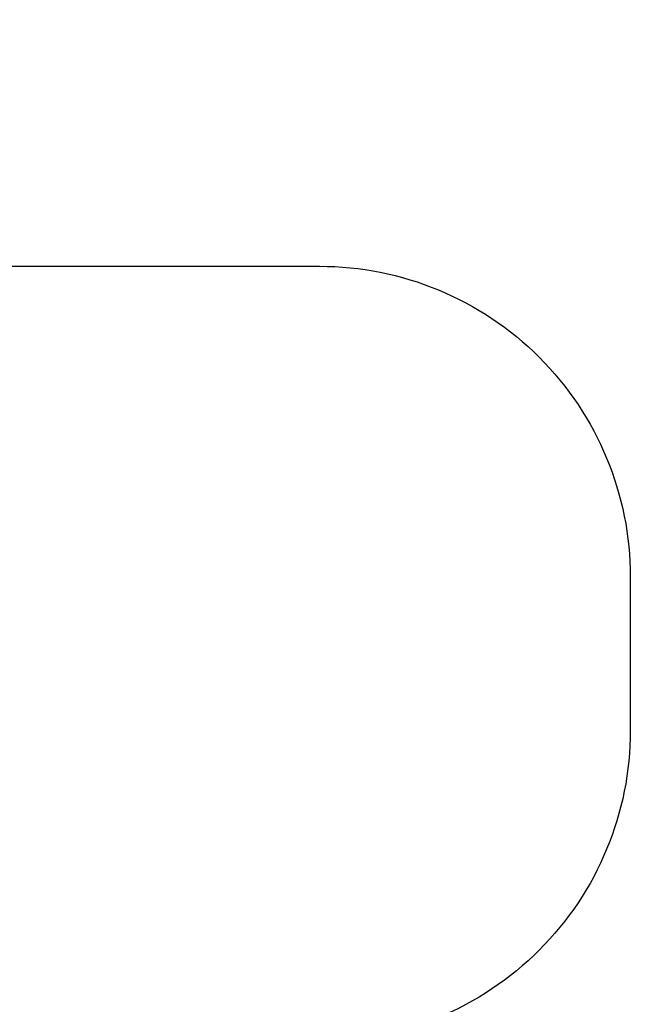
# Model space of a CAD drawing. Units: centimetres. Extents: x -508 to 376, y -371 to 312.
# Drawn here: x 180 to 376, y -5 to 312 of the extents above; entities that cross this region are included whole.
import ezdxf

# ---------------------------------------------------------------- set-up
doc = ezdxf.new("R2010")
doc.units = ezdxf.units.CM
doc.header["$LTSCALE"] = 2.54
doc.layers.get('0').update_dxf_attribs({"true_color": 0xffffff})
doc.layers.add('VP-EQ', color=7, linetype='Continuous', true_color=0x8a3492)

# ---------------------------------------------------------------- blocks, each defined once
blk = doc.blocks.new('Grupuj_75')
at = {"color": 18, "true_color": 0x010101}
for p, q in [((10.31, 73.53, 1.2), (3.18, 72.71, 1.2)), ((10.31, 73.53), (3.18, 72.71)), ((10.31, 73.53), (3.18, 72.71)), ((10.31, 73.53, 1.2), (3.18, 72.71, 1.2)), ((16.85, 75.78), (10.31, 73.53)), ((16.85, 75.78, 1.2), (10.31, 73.53, 1.2)), ((16.85, 75.78, 1.2), (10.31, 73.53, 1.2)), ((16.85, 75.78), (10.31, 73.53)), ((10.31, 73.53, 1.2), (10.31, 73.53)), ((10.31, 73.53, 1.2), (10.31, 73.53)), ((16.85, 75.78, 1.2), (16.85, 75.78)), ((16.85, 75.78, 1.2), (16.85, 75.78)), ((17.04, 75.8, 1.2), (17.04, 75.8)), ((17.04, 75.8, 1.2), (17.04, 75.8)), ((17.21, 75.74, 1.2), (17.21, 75.74)), ((17.21, 75.74, 1.2), (17.21, 75.74)), ((17.34, 75.6, 1.2), (17.34, 75.6)), ((17.34, 75.6, 1.2), (17.34, 75.6)), ((17.39, 75.42), (17.39, 0.4)), ((17.39, 75.42, 1.2), (17.39, 0.4, 1.2)), ((17.39, 75.42, 1.2), (17.39, 75.42)), ((17.39, 75.42, 1.2), (17.39, 0.4, 1.2)), ((17.39, 75.42), (17.39, 0.4)), ((17.39, 75.42, 1.2), (17.39, 75.42)), ((3.18, 72.71, 1.2), (0, 27.42, 1.2)), ((3.18, 72.71), (0, 27.42)), ((3.18, 72.71), (0, 27.42)), ((3.18, 72.71, 1.2), (0, 27.42, 1.2)), ((3.18, 72.71, 1.2), (3.18, 72.71)), ((3.18, 72.71, 1.2), (3.18, 72.71)), ((0, 27.42, 1.2), (0, 27.42)), ((0, 27.42), (3.26, 25.67)), ((0, 27.42, 1.2), (3.26, 25.67, 1.2)), ((0, 27.42, 1.2), (3.26, 25.67, 1.2)), ((0, 27.42, 1.2), (0, 27.42)), ((0, 27.42), (3.26, 25.67)), ((3.26, 25.67), (4.44, 22.59)), ((3.26, 25.67, 1.2), (4.44, 22.59, 1.2)), ((3.26, 25.67, 1.2), (3.26, 25.67)), ((3.26, 25.67, 1.2), (4.44, 22.59, 1.2)), ((3.26, 25.67, 1.2), (3.26, 25.67)), ((3.26, 25.67), (4.44, 22.59)), ((4.44, 22.59), (4.78, 14.1)), ((4.44, 22.59, 1.2), (4.78, 14.1, 1.2)), ((4.44, 22.59, 1.2), (4.78, 14.1, 1.2)), ((4.44, 22.59, 1.2), (4.44, 22.59)), ((4.44, 22.59), (4.78, 14.1)), ((4.44, 22.59, 1.2), (4.44, 22.59)), ((4.78, 14.1), (6.11, 5.8)), ((4.78, 14.1, 1.2), (6.11, 5.8, 1.2)), ((4.78, 14.1, 1.2), (6.11, 5.8, 1.2)), ((4.78, 14.1, 1.2), (4.78, 14.1)), ((4.78, 14.1), (6.11, 5.8)), ((4.78, 14.1, 1.2), (4.78, 14.1)), ((6.11, 5.8), (6.76, 4.79)), ((6.11, 5.8, 1.2), (6.76, 4.79, 1.2)), ((6.11, 5.8, 1.2), (6.11, 5.8)), ((6.11, 5.8, 1.2), (6.76, 4.79, 1.2)), ((6.11, 5.8, 1.2), (6.11, 5.8)), ((6.11, 5.8), (6.76, 4.79)), ((6.76, 4.79), (16.88, 0.01)), ((6.76, 4.79, 1.2), (16.88, 0.01, 1.2)), ((6.76, 4.79, 1.2), (16.88, 0.01, 1.2)), ((6.76, 4.79, 1.2), (6.76, 4.79)), ((6.76, 4.79), (16.88, 0.01)), ((6.76, 4.79, 1.2), (6.76, 4.79)), ((16.88, 0.01, 1.2), (16.88, 0.01)), ((16.88, 0.01, 1.2), (16.88, 0.01)), ((16.94, 0, 1.2), (16.94, 0)), ((16.94, 0, 1.2), (16.94, 0)), ((17, 0, 1.2), (17, 0)), ((17, 0, 1.2), (17, 0)), ((17.07, 0.01, 1.2), (17.07, 0.01)), ((17.07, 0.01, 1.2), (17.07, 0.01)), ((17.12, 0.02, 1.2), (17.12, 0.02)), ((17.12, 0.02, 1.2), (17.12, 0.02)), ((17.18, 0.05, 1.2), (17.18, 0.05)), ((17.18, 0.05, 1.2), (17.18, 0.05)), ((17.23, 0.08, 1.2), (17.23, 0.08)), ((17.23, 0.08, 1.2), (17.23, 0.08)), ((17.28, 0.12, 1.2), (17.28, 0.12)), ((17.28, 0.12, 1.2), (17.28, 0.12)), ((17.31, 0.17, 1.2), (17.31, 0.17)), ((17.31, 0.17, 1.2), (17.31, 0.17)), ((17.35, 0.22, 1.2), (17.35, 0.22)), ((17.35, 0.22, 1.2), (17.35, 0.22)), ((17.37, 0.28, 1.2), (17.37, 0.28)), ((17.37, 0.28, 1.2), (17.37, 0.28)), ((17.38, 0.34, 1.2), (17.38, 0.34)), ((17.38, 0.34, 1.2), (17.38, 0.34)), ((17.39, 0.4, 1.2), (17.39, 0.4)), ((17.39, 0.4, 1.2), (17.39, 0.4))]:
    blk.add_line(p, q, dxfattribs=at)
at = {"color": 0, "extrusion": (0, 0, -1)}
for centre in [(-16.99, 75.41), (-16.99, 75.41, -1.2)]:
    blk.add_arc(centre, 0.395, 69.0857, 178.6447, dxfattribs=at)
at = {"color": 18, "true_color": 0x010101, "extrusion": (0, 0, -1)}
for centre in [(-16.99, 75.41, -1.2), (-16.99, 75.41), (-16.99, 75.41, -1.2), (-16.99, 75.41), (-16.99, 75.41, -1.2), (-16.99, 75.41), (-16.99, 75.41, -1.2), (-16.99, 75.41)]:
    blk.add_arc(centre, 0.395, 69.0857, 178.6447, dxfattribs=at)
at = {"color": 0}
for centre in [(16.99, 0.4), (16.99, 0.4, 1.2)]:
    blk.add_arc(centre, 0.399, 254.9323, 0, dxfattribs=at)
at = {"color": 18, "true_color": 0x010101}
for centre in [(16.99, 0.4, 1.2), (16.99, 0.4), (16.99, 0.4, 1.2), (16.99, 0.4), (16.99, 0.4, 1.2), (16.99, 0.4), (16.99, 0.4, 1.2), (16.99, 0.4), (16.99, 0.4, 1.2), (16.99, 0.4), (16.99, 0.4, 1.2), (16.99, 0.4), (16.99, 0.4, 1.2), (16.99, 0.4), (16.99, 0.4, 1.2), (16.99, 0.4), (16.99, 0.4, 1.2), (16.99, 0.4), (16.99, 0.4, 1.2), (16.99, 0.4), (16.99, 0.4, 1.2), (16.99, 0.4), (16.99, 0.4, 1.2), (16.99, 0.4)]:
    blk.add_arc(centre, 0.399, 254.9323, 0, dxfattribs=at)
at = {"color": 0}
mesh = blk.add_polyface(dxfattribs=at)
corners = [(3.18, 72.71), (3.26, 25.67), (0, 27.42), (10.31, 73.53), (4.44, 22.59), (4.78, 14.1), (6.11, 5.8), (6.76, 4.79), (16.88, 0.01), (16.85, 75.78), (17.04, 75.8), (16.94, 0), (17, 0), (17.07, 0.01), (17.21, 75.74), (17.12, 0.02), (17.18, 0.05), (17.23, 0.08), (17.34, 75.6), (17.28, 0.12), (17.31, 0.17), (17.35, 0.22), (17.39, 75.42), (17.37, 0.28), (17.38, 0.34), (17.39, 0.4)]
mesh.append_faces([[corners[k] for k in face] for face in [(0, 1, 2), (24, 22, 25)]], dxfattribs={"vtx0": -1, "color": 0})
mesh.append_faces([[corners[k] for k in face] for face in [(1, 3, 4), (4, 3, 5), (5, 3, 6), (6, 3, 7), (7, 3, 8), (8, 10, 11), (11, 10, 12), (12, 10, 13), (13, 14, 15), (15, 14, 16), (16, 14, 17), (17, 18, 19), (19, 18, 20), (20, 18, 21), (21, 22, 23), (23, 22, 24)]], dxfattribs={"vtx0": -1, "vtx1": -1, "color": 0})
mesh.append_faces([[corners[k] for k in face] for face in [(1, 0, 3), (8, 3, 9), (8, 9, 10), (13, 10, 14), (17, 14, 18), (21, 18, 22)]], dxfattribs={"vtx0": -1, "vtx2": -1, "color": 0})
mesh = blk.add_polyface(dxfattribs=at)
corners = [(3.26, 25.67, 1.2), (3.18, 72.71, 1.2), (0, 27.42, 1.2), (10.31, 73.53, 1.2), (4.44, 22.59, 1.2), (4.78, 14.1, 1.2), (6.11, 5.8, 1.2), (6.76, 4.79, 1.2), (16.88, 0.01, 1.2), (16.85, 75.78, 1.2), (17.04, 75.8, 1.2), (16.94, 0, 1.2), (17, 0, 1.2), (17.07, 0.01, 1.2), (17.21, 75.74, 1.2), (17.12, 0.02, 1.2), (17.18, 0.05, 1.2), (17.23, 0.08, 1.2), (17.34, 75.6, 1.2), (17.28, 0.12, 1.2), (17.31, 0.17, 1.2), (17.35, 0.22, 1.2), (17.39, 75.42, 1.2), (17.37, 0.28, 1.2), (17.38, 0.34, 1.2), (17.39, 0.4, 1.2)]
mesh.append_faces([[corners[k] for k in face] for face in [(0, 1, 2), (22, 24, 25)]], dxfattribs={"vtx0": -1, "color": 0})
mesh.append_faces([[corners[k] for k in face] for face in [(1, 0, 3), (3, 8, 9), (9, 8, 10), (10, 13, 14), (14, 17, 18), (18, 21, 22)]], dxfattribs={"vtx0": -1, "vtx1": -1, "color": 0})
mesh.append_faces([[corners[k] for k in face] for face in [(3, 0, 4), (3, 4, 5), (3, 5, 6), (3, 6, 7), (3, 7, 8), (10, 8, 11), (10, 11, 12), (10, 12, 13), (14, 13, 15), (14, 15, 16), (14, 16, 17), (18, 17, 19), (18, 19, 20), (18, 20, 21), (22, 21, 23), (22, 23, 24)]], dxfattribs={"vtx0": -1, "vtx2": -1, "color": 0})
at = {"color": 18, "true_color": 0x010101}
mesh = blk.add_polyface(dxfattribs=at)
corners = [(3.18, 72.71, 1.2), (10.31, 73.53), (3.18, 72.71), (10.31, 73.53, 1.2)]
mesh.append_faces([[corners[k] for k in face] for face in [(0, 1, 2), (1, 0, 3)]], dxfattribs={"vtx0": -1, "color": 18})
mesh = blk.add_polyface(dxfattribs=at)
corners = [(10.31, 73.53, 1.2), (16.85, 75.78), (10.31, 73.53), (16.85, 75.78, 1.2)]
mesh.append_faces([[corners[k] for k in face] for face in [(0, 1, 2), (1, 0, 3)]], dxfattribs={"vtx0": -1, "color": 18})
mesh = blk.add_polyface(dxfattribs=at)
corners = [(16.85, 75.78, 1.2), (17.04, 75.8), (16.85, 75.78), (17.04, 75.8, 1.2)]
mesh.append_faces([[corners[k] for k in face] for face in [(0, 1, 2), (1, 0, 3)]], dxfattribs={"vtx0": -1, "color": 18})
mesh = blk.add_polyface(dxfattribs=at)
corners = [(17.04, 75.8), (17.21, 75.74, 1.2), (17.21, 75.74), (17.04, 75.8, 1.2)]
mesh.append_faces([[corners[k] for k in face] for face in [(0, 1, 2), (1, 0, 3)]], dxfattribs={"vtx0": -1, "color": 18})
mesh = blk.add_polyface(dxfattribs=at)
corners = [(17.21, 75.74), (17.34, 75.6, 1.2), (17.34, 75.6), (17.21, 75.74, 1.2)]
mesh.append_faces([[corners[k] for k in face] for face in [(0, 1, 2), (1, 0, 3)]], dxfattribs={"vtx0": -1, "color": 18})
mesh = blk.add_polyface(dxfattribs=at)
corners = [(17.34, 75.6), (17.39, 75.42, 1.2), (17.39, 75.42), (17.34, 75.6, 1.2)]
mesh.append_faces([[corners[k] for k in face] for face in [(0, 1, 2), (1, 0, 3)]], dxfattribs={"vtx0": -1, "color": 18})
mesh = blk.add_polyface(dxfattribs=at)
corners = [(17.39, 75.42), (17.39, 0.4, 1.2), (17.39, 0.4), (17.39, 75.42, 1.2)]
mesh.append_faces([[corners[k] for k in face] for face in [(0, 1, 2), (1, 0, 3)]], dxfattribs={"vtx0": -1, "color": 18})
mesh = blk.add_polyface(dxfattribs=at)
corners = [(3.18, 72.71, 1.2), (0, 27.42), (0, 27.42, 1.2), (3.18, 72.71)]
mesh.append_faces([[corners[k] for k in face] for face in [(0, 1, 2), (1, 0, 3)]], dxfattribs={"vtx0": -1, "color": 18})
mesh = blk.add_polyface(dxfattribs=at)
corners = [(3.26, 25.67, 1.2), (0, 27.42), (3.26, 25.67), (0, 27.42, 1.2)]
mesh.append_faces([[corners[k] for k in face] for face in [(0, 1, 2), (1, 0, 3)]], dxfattribs={"vtx0": -1, "color": 18})
mesh = blk.add_polyface(dxfattribs=at)
corners = [(3.26, 25.67, 1.2), (4.44, 22.59), (4.44, 22.59, 1.2), (3.26, 25.67)]
mesh.append_faces([[corners[k] for k in face] for face in [(0, 1, 2), (1, 0, 3)]], dxfattribs={"vtx0": -1, "color": 18})
mesh = blk.add_polyface(dxfattribs=at)
corners = [(4.44, 22.59, 1.2), (4.78, 14.1), (4.78, 14.1, 1.2), (4.44, 22.59)]
mesh.append_faces([[corners[k] for k in face] for face in [(0, 1, 2), (1, 0, 3)]], dxfattribs={"vtx0": -1, "color": 18})
mesh = blk.add_polyface(dxfattribs=at)
corners = [(4.78, 14.1, 1.2), (6.11, 5.8), (6.11, 5.8, 1.2), (4.78, 14.1)]
mesh.append_faces([[corners[k] for k in face] for face in [(0, 1, 2), (1, 0, 3)]], dxfattribs={"vtx0": -1, "color": 18})
mesh = blk.add_polyface(dxfattribs=at)
corners = [(6.11, 5.8, 1.2), (6.76, 4.79), (6.76, 4.79, 1.2), (6.11, 5.8)]
mesh.append_faces([[corners[k] for k in face] for face in [(0, 1, 2), (1, 0, 3)]], dxfattribs={"vtx0": -1, "color": 18})
mesh = blk.add_polyface(dxfattribs=at)
corners = [(16.88, 0.01, 1.2), (6.76, 4.79), (16.88, 0.01), (6.76, 4.79, 1.2)]
mesh.append_faces([[corners[k] for k in face] for face in [(0, 1, 2), (1, 0, 3)]], dxfattribs={"vtx0": -1, "color": 18})
mesh = blk.add_polyface(dxfattribs=at)
corners = [(16.94, 0, 1.2), (16.88, 0.01), (16.94, 0), (16.88, 0.01, 1.2)]
mesh.append_faces([[corners[k] for k in face] for face in [(0, 1, 2), (1, 0, 3)]], dxfattribs={"vtx0": -1, "color": 18})
mesh = blk.add_polyface(dxfattribs=at)
corners = [(17, 0, 1.2), (16.94, 0), (17, 0), (16.94, 0, 1.2)]
mesh.append_faces([[corners[k] for k in face] for face in [(0, 1, 2), (1, 0, 3)]], dxfattribs={"vtx0": -1, "color": 18})
mesh = blk.add_polyface(dxfattribs=at)
corners = [(17.07, 0.01, 1.2), (17, 0), (17.07, 0.01), (17, 0, 1.2)]
mesh.append_faces([[corners[k] for k in face] for face in [(0, 1, 2), (1, 0, 3)]], dxfattribs={"vtx0": -1, "color": 18})
mesh = blk.add_polyface(dxfattribs=at)
corners = [(17.12, 0.02, 1.2), (17.07, 0.01), (17.12, 0.02), (17.07, 0.01, 1.2)]
mesh.append_faces([[corners[k] for k in face] for face in [(0, 1, 2), (1, 0, 3)]], dxfattribs={"vtx0": -1, "color": 18})
mesh = blk.add_polyface(dxfattribs=at)
corners = [(17.18, 0.05, 1.2), (17.12, 0.02), (17.18, 0.05), (17.12, 0.02, 1.2)]
mesh.append_faces([[corners[k] for k in face] for face in [(0, 1, 2), (1, 0, 3)]], dxfattribs={"vtx0": -1, "color": 18})
mesh = blk.add_polyface(dxfattribs=at)
corners = [(17.23, 0.08), (17.18, 0.05, 1.2), (17.18, 0.05), (17.23, 0.08, 1.2)]
mesh.append_faces([[corners[k] for k in face] for face in [(0, 1, 2), (1, 0, 3)]], dxfattribs={"vtx0": -1, "color": 18})
mesh = blk.add_polyface(dxfattribs=at)
corners = [(17.28, 0.12, 1.2), (17.23, 0.08), (17.28, 0.12), (17.23, 0.08, 1.2)]
mesh.append_faces([[corners[k] for k in face] for face in [(0, 1, 2), (1, 0, 3)]], dxfattribs={"vtx0": -1, "color": 18})
mesh = blk.add_polyface(dxfattribs=at)
corners = [(17.31, 0.17), (17.28, 0.12, 1.2), (17.28, 0.12), (17.31, 0.17, 1.2)]
mesh.append_faces([[corners[k] for k in face] for face in [(0, 1, 2), (1, 0, 3)]], dxfattribs={"vtx0": -1, "color": 18})
mesh = blk.add_polyface(dxfattribs=at)
corners = [(17.35, 0.22), (17.31, 0.17, 1.2), (17.31, 0.17), (17.35, 0.22, 1.2)]
mesh.append_faces([[corners[k] for k in face] for face in [(0, 1, 2), (1, 0, 3)]], dxfattribs={"vtx0": -1, "color": 18})
mesh = blk.add_polyface(dxfattribs=at)
corners = [(17.37, 0.28), (17.35, 0.22, 1.2), (17.35, 0.22), (17.37, 0.28, 1.2)]
mesh.append_faces([[corners[k] for k in face] for face in [(0, 1, 2), (1, 0, 3)]], dxfattribs={"vtx0": -1, "color": 18})
mesh = blk.add_polyface(dxfattribs=at)
corners = [(17.38, 0.34), (17.37, 0.28, 1.2), (17.37, 0.28), (17.38, 0.34, 1.2)]
mesh.append_faces([[corners[k] for k in face] for face in [(0, 1, 2), (1, 0, 3)]], dxfattribs={"vtx0": -1, "color": 18})
mesh = blk.add_polyface(dxfattribs=at)
corners = [(17.39, 0.4), (17.38, 0.34, 1.2), (17.38, 0.34), (17.39, 0.4, 1.2)]
mesh.append_faces([[corners[k] for k in face] for face in [(0, 1, 2), (1, 0, 3)]], dxfattribs={"vtx0": -1, "color": 18})
blk = doc.blocks.new('Body_743')
at = {"color": 152, "true_color": 0x007db7}
blk.add_blockref('Grupuj_75', (102.29, 193.35, 241.56), dxfattribs=at)
blk = doc.blocks.new('Grupuj_66')
at = {"color": 18, "true_color": 0x010101}
for p, q in [((18.82, 77.11, 1.5), (10.49, 73.69, 1.5)), ((18.82, 77.11), (10.49, 73.69)), ((18.82, 77.11, 1.5), (10.49, 73.69, 1.5)), ((18.82, 77.11), (10.49, 73.69)), ((18.82, 77.11, 1.5), (18.82, 77.11)), ((18.82, 77.11, 1.5), (18.82, 77.11)), ((19.14, 77.02, 1.5), (19.14, 77.02)), ((19.14, 77.02, 1.5), (19.14, 77.02)), ((19.38, 76.78, 1.5), (19.38, 76.78)), ((19.38, 76.78, 1.5), (19.38, 76.78)), ((19.47, 76.46, 1.5), (19.47, 0.7, 1.5)), ((19.47, 76.46), (19.47, 0.7)), ((19.47, 76.46, 1.5), (19.47, 0.7, 1.5)), ((19.47, 76.46), (19.47, 0.7)), ((19.47, 76.46, 1.5), (19.47, 76.46)), ((19.47, 76.46, 1.5), (19.47, 76.46)), ((10.49, 73.69, 1.5), (1.94, 72.45, 1.5)), ((10.49, 73.69), (1.94, 72.45)), ((10.49, 73.69, 1.5), (1.94, 72.45, 1.5)), ((10.49, 73.69), (1.94, 72.45)), ((10.49, 73.69, 1.5), (10.49, 73.69)), ((10.49, 73.69, 1.5), (10.49, 73.69)), ((1.14, 36.99, 1.5), (0, 70.56, 1.5)), ((1.14, 36.99), (0, 70.56)), ((1.14, 36.99, 1.5), (0, 70.56, 1.5)), ((0, 70.56, 1.5), (0, 70.56)), ((1.14, 36.99), (0, 70.56)), ((0, 70.56, 1.5), (0, 70.56)), ((0.36, 71.45, 1.5), (0.36, 71.45)), ((0.36, 71.45, 1.5), (0.36, 71.45)), ((1.04, 72.12, 1.5), (1.04, 72.12)), ((1.04, 72.12, 1.5), (1.04, 72.12)), ((1.94, 72.45, 1.5), (1.94, 72.45)), ((1.94, 72.45, 1.5), (1.94, 72.45)), ((3.77, 2.96, 1.5), (1.14, 36.99, 1.5)), ((3.77, 2.96), (1.14, 36.99)), ((3.77, 2.96, 1.5), (1.14, 36.99, 1.5)), ((1.14, 36.99, 1.5), (1.14, 36.99)), ((3.77, 2.96), (1.14, 36.99)), ((1.14, 36.99, 1.5), (1.14, 36.99)), ((11.15, 0.59, 1.5), (3.77, 2.96, 1.5)), ((11.15, 0.59), (3.77, 2.96)), ((3.77, 2.96, 1.5), (3.77, 2.96)), ((11.15, 0.59, 1.5), (3.77, 2.96, 1.5)), ((3.77, 2.96, 1.5), (3.77, 2.96)), ((11.15, 0.59), (3.77, 2.96)), ((18.77, 0, 1.5), (11.15, 0.59, 1.5)), ((18.77, 0), (11.15, 0.59)), ((11.15, 0.59, 1.5), (11.15, 0.59)), ((18.77, 0, 1.5), (11.15, 0.59, 1.5)), ((11.15, 0.59, 1.5), (11.15, 0.59)), ((18.77, 0), (11.15, 0.59)), ((18.77, 0, 1.5), (18.77, 0)), ((18.77, 0, 1.5), (18.77, 0)), ((19.12, 0.09, 1.5), (19.12, 0.09)), ((19.12, 0.09, 1.5), (19.12, 0.09)), ((19.37, 0.35, 1.5), (19.37, 0.35)), ((19.37, 0.35, 1.5), (19.37, 0.35)), ((19.47, 0.7, 1.5), (19.47, 0.7)), ((19.47, 0.7, 1.5), (19.47, 0.7))]:
    blk.add_line(p, q, dxfattribs=at)
at = {"color": 0}
for centre, radius, start, end in [((18.82, 76.46, 1.5), 0.649, 0, 90), ((18.82, 76.46), 0.649, 0, 90), ((2.27, 70.17, 1.5), 2.3, 98.255, 170.2101), ((2.27, 70.17), 2.3, 98.255, 170.2101)]:
    blk.add_arc(centre, radius, start, end, dxfattribs=at)
at = {"color": 18, "true_color": 0x010101}
for centre, radius, start, end in [((18.82, 76.46, 1.5), 0.649, 0, 90), ((18.82, 76.46), 0.649, 0, 90), ((18.82, 76.46, 1.5), 0.649, 0, 90), ((18.82, 76.46), 0.649, 0, 90), ((18.82, 76.46, 1.5), 0.649, 0, 90), ((18.82, 76.46), 0.649, 0, 90), ((2.27, 70.17, 1.5), 2.3, 98.255, 170.2101), ((2.27, 70.17), 2.3, 98.255, 170.2101), ((2.27, 70.17, 1.5), 2.3, 98.255, 170.2101), ((2.27, 70.17), 2.3, 98.255, 170.2101), ((2.27, 70.17, 1.5), 2.3, 98.255, 170.2101), ((2.27, 70.17), 2.3, 98.255, 170.2101)]:
    blk.add_arc(centre, radius, start, end, dxfattribs=at)
at = {"color": 0, "extrusion": (0, 0, -1)}
for centre in [(-18.77, 0.7, -1.5), (-18.77, 0.7)]:
    blk.add_arc(centre, 0.701, 180, 270, dxfattribs=at)
at = {"color": 18, "true_color": 0x010101, "extrusion": (0, 0, -1)}
for centre in [(-18.77, 0.7, -1.5), (-18.77, 0.7), (-18.77, 0.7, -1.5), (-18.77, 0.7), (-18.77, 0.7, -1.5), (-18.77, 0.7)]:
    blk.add_arc(centre, 0.701, 180, 270, dxfattribs=at)
at = {"color": 0}
mesh = blk.add_polyface(dxfattribs=at)
corners = [(1.14, 36.99, 1.5), (0.36, 71.45, 1.5), (0, 70.56, 1.5), (1.04, 72.12, 1.5), (1.94, 72.45, 1.5), (3.77, 2.96, 1.5), (10.49, 73.69, 1.5), (11.15, 0.59, 1.5), (18.82, 77.11, 1.5), (18.77, 0, 1.5), (19.12, 0.09, 1.5), (19.14, 77.02, 1.5), (19.37, 0.35, 1.5), (19.38, 76.78, 1.5), (19.47, 0.7, 1.5), (19.47, 76.46, 1.5)]
mesh.append_faces([[corners[k] for k in face] for face in [(0, 1, 2), (13, 14, 15)]], dxfattribs={"vtx0": -1, "color": 0})
mesh.append_faces([[corners[k] for k in face] for face in [(1, 0, 3), (3, 0, 4), (4, 5, 6), (6, 7, 8), (8, 10, 11), (11, 12, 13)]], dxfattribs={"vtx0": -1, "vtx1": -1, "color": 0})
mesh.append_faces([[corners[k] for k in face] for face in [(4, 0, 5), (6, 5, 7), (8, 7, 9), (8, 9, 10), (11, 10, 12), (13, 12, 14)]], dxfattribs={"vtx0": -1, "vtx2": -1, "color": 0})
mesh = blk.add_polyface(dxfattribs=at)
corners = [(0.36, 71.45), (1.14, 36.99), (0, 70.56), (1.04, 72.12), (1.94, 72.45), (3.77, 2.96), (10.49, 73.69), (11.15, 0.59), (18.82, 77.11), (18.77, 0), (19.12, 0.09), (19.14, 77.02), (19.37, 0.35), (19.38, 76.78), (19.47, 0.7), (19.47, 76.46)]
mesh.append_faces([[corners[k] for k in face] for face in [(0, 1, 2), (14, 13, 15)]], dxfattribs={"vtx0": -1, "color": 0})
mesh.append_faces([[corners[k] for k in face] for face in [(1, 4, 5), (5, 6, 7), (7, 8, 9), (9, 8, 10), (10, 11, 12), (12, 13, 14)]], dxfattribs={"vtx0": -1, "vtx1": -1, "color": 0})
mesh.append_faces([[corners[k] for k in face] for face in [(1, 0, 3), (1, 3, 4), (5, 4, 6), (7, 6, 8), (10, 8, 11), (12, 11, 13)]], dxfattribs={"vtx0": -1, "vtx2": -1, "color": 0})
at = {"color": 18, "true_color": 0x010101}
mesh = blk.add_polyface(dxfattribs=at)
corners = [(10.49, 73.69, 1.5), (18.82, 77.11), (10.49, 73.69), (18.82, 77.11, 1.5)]
mesh.append_faces([[corners[k] for k in face] for face in [(0, 1, 2), (1, 0, 3)]], dxfattribs={"vtx0": -1, "color": 18})
mesh = blk.add_polyface(dxfattribs=at)
corners = [(18.82, 77.11, 1.5), (19.14, 77.02), (18.82, 77.11), (19.14, 77.02, 1.5)]
mesh.append_faces([[corners[k] for k in face] for face in [(0, 1, 2), (1, 0, 3)]], dxfattribs={"vtx0": -1, "color": 18})
mesh = blk.add_polyface(dxfattribs=at)
corners = [(19.14, 77.02), (19.38, 76.78, 1.5), (19.38, 76.78), (19.14, 77.02, 1.5)]
mesh.append_faces([[corners[k] for k in face] for face in [(0, 1, 2), (1, 0, 3)]], dxfattribs={"vtx0": -1, "color": 18})
mesh = blk.add_polyface(dxfattribs=at)
corners = [(19.38, 76.78), (19.47, 76.46, 1.5), (19.47, 76.46), (19.38, 76.78, 1.5)]
mesh.append_faces([[corners[k] for k in face] for face in [(0, 1, 2), (1, 0, 3)]], dxfattribs={"vtx0": -1, "color": 18})
mesh = blk.add_polyface(dxfattribs=at)
corners = [(19.47, 76.46), (19.47, 0.7, 1.5), (19.47, 0.7), (19.47, 76.46, 1.5)]
mesh.append_faces([[corners[k] for k in face] for face in [(0, 1, 2), (1, 0, 3)]], dxfattribs={"vtx0": -1, "color": 18})
mesh = blk.add_polyface(dxfattribs=at)
corners = [(1.94, 72.45, 1.5), (10.49, 73.69), (1.94, 72.45), (10.49, 73.69, 1.5)]
mesh.append_faces([[corners[k] for k in face] for face in [(0, 1, 2), (1, 0, 3)]], dxfattribs={"vtx0": -1, "color": 18})
mesh = blk.add_polyface(dxfattribs=at)
corners = [(0.36, 71.45, 1.5), (0, 70.56), (0, 70.56, 1.5), (0.36, 71.45)]
mesh.append_faces([[corners[k] for k in face] for face in [(0, 1, 2), (1, 0, 3)]], dxfattribs={"vtx0": -1, "color": 18})
mesh = blk.add_polyface(dxfattribs=at)
corners = [(0, 70.56, 1.5), (1.14, 36.99), (1.14, 36.99, 1.5), (0, 70.56)]
mesh.append_faces([[corners[k] for k in face] for face in [(0, 1, 2), (1, 0, 3)]], dxfattribs={"vtx0": -1, "color": 18})
mesh = blk.add_polyface(dxfattribs=at)
corners = [(0.36, 71.45, 1.5), (1.04, 72.12), (0.36, 71.45), (1.04, 72.12, 1.5)]
mesh.append_faces([[corners[k] for k in face] for face in [(0, 1, 2), (1, 0, 3)]], dxfattribs={"vtx0": -1, "color": 18})
mesh = blk.add_polyface(dxfattribs=at)
corners = [(1.04, 72.12, 1.5), (1.94, 72.45), (1.04, 72.12), (1.94, 72.45, 1.5)]
mesh.append_faces([[corners[k] for k in face] for face in [(0, 1, 2), (1, 0, 3)]], dxfattribs={"vtx0": -1, "color": 18})
mesh = blk.add_polyface(dxfattribs=at)
corners = [(1.14, 36.99, 1.5), (3.77, 2.96), (3.77, 2.96, 1.5), (1.14, 36.99)]
mesh.append_faces([[corners[k] for k in face] for face in [(0, 1, 2), (1, 0, 3)]], dxfattribs={"vtx0": -1, "color": 18})
mesh = blk.add_polyface(dxfattribs=at)
corners = [(11.15, 0.59, 1.5), (3.77, 2.96), (11.15, 0.59), (3.77, 2.96, 1.5)]
mesh.append_faces([[corners[k] for k in face] for face in [(0, 1, 2), (1, 0, 3)]], dxfattribs={"vtx0": -1, "color": 18})
mesh = blk.add_polyface(dxfattribs=at)
corners = [(18.77, 0, 1.5), (11.15, 0.59), (18.77, 0), (11.15, 0.59, 1.5)]
mesh.append_faces([[corners[k] for k in face] for face in [(0, 1, 2), (1, 0, 3)]], dxfattribs={"vtx0": -1, "color": 18})
mesh = blk.add_polyface(dxfattribs=at)
corners = [(19.12, 0.09, 1.5), (18.77, 0), (19.12, 0.09), (18.77, 0, 1.5)]
mesh.append_faces([[corners[k] for k in face] for face in [(0, 1, 2), (1, 0, 3)]], dxfattribs={"vtx0": -1, "color": 18})
mesh = blk.add_polyface(dxfattribs=at)
corners = [(19.37, 0.35), (19.12, 0.09, 1.5), (19.12, 0.09), (19.37, 0.35, 1.5)]
mesh.append_faces([[corners[k] for k in face] for face in [(0, 1, 2), (1, 0, 3)]], dxfattribs={"vtx0": -1, "color": 18})
mesh = blk.add_polyface(dxfattribs=at)
corners = [(19.47, 0.7), (19.37, 0.35, 1.5), (19.37, 0.35), (19.47, 0.7, 1.5)]
mesh.append_faces([[corners[k] for k in face] for face in [(0, 1, 2), (1, 0, 3)]], dxfattribs={"vtx0": -1, "color": 18})
blk = doc.blocks.new('Body_129')
at = {"color": 8, "true_color": 0x6f7c7e}
blk.add_blockref('Grupuj_66', (100.5, 234.51, 396.96), dxfattribs=at)
blk = doc.blocks.new('Grupuj_2')
at = {"color": 0, "extrusion": (0, -1, -5.02282e-13)}
blk.add_blockref('Body_129', (-25.99, -61.89, -455.52), dxfattribs=at)
at = {"color": 0, "extrusion": (0, 1, 1.78031e-13), "zscale": -1}
blk.add_blockref('Body_743', (-134.1, -31.14, 382.38), dxfattribs=at)
at = {"color": 0, "extrusion": (0, -1, -1.78031e-13)}
blk.add_blockref('Body_743', (-25.95, -31.15, -382.38), dxfattribs=at)
blk = doc.blocks.new('1718_2D')
at = {"layer": 'VP-EQ', "color": 0}
blk.add_lwpolyline([(548.33, 626.67), (699.46, 626.67, -0.414214), (799.46, 526.67), (799.46, 477.37, -0.414214), (699.46, 377.37), (560.95, 377.37, -0.070287), (566.82, 335.82), (566.82, 230.99, -0.414214), (416.82, 80.99), (292.7, 80.99, -0.414214), (142.7, 230.99), (142.7, 335.82, -0.041412), (144.75, 360.54, -0.189858), (104.45, 462.84), (104.45, 541.97, -0.349322), (220.77, 688.14, -0.123825), (291.73, 705.99), (416.03, 705.99, -0.276789)], format="xyb", close=True, dxfattribs=at)

msp = doc.modelspace()

# ---------------------------------------------------------------- block references
at = {"color": 0, "rotation": 270.000000000035}
msp.add_blockref('Grupuj_2', (-168.17, 162.2, -17.64), dxfattribs=at)
at = {"layer": 'VP-EQ', "color": 0}
msp.add_blockref('1718_2D', (-423.28, -394.14), dxfattribs=at)

doc.saveas('drawing.dxf')
